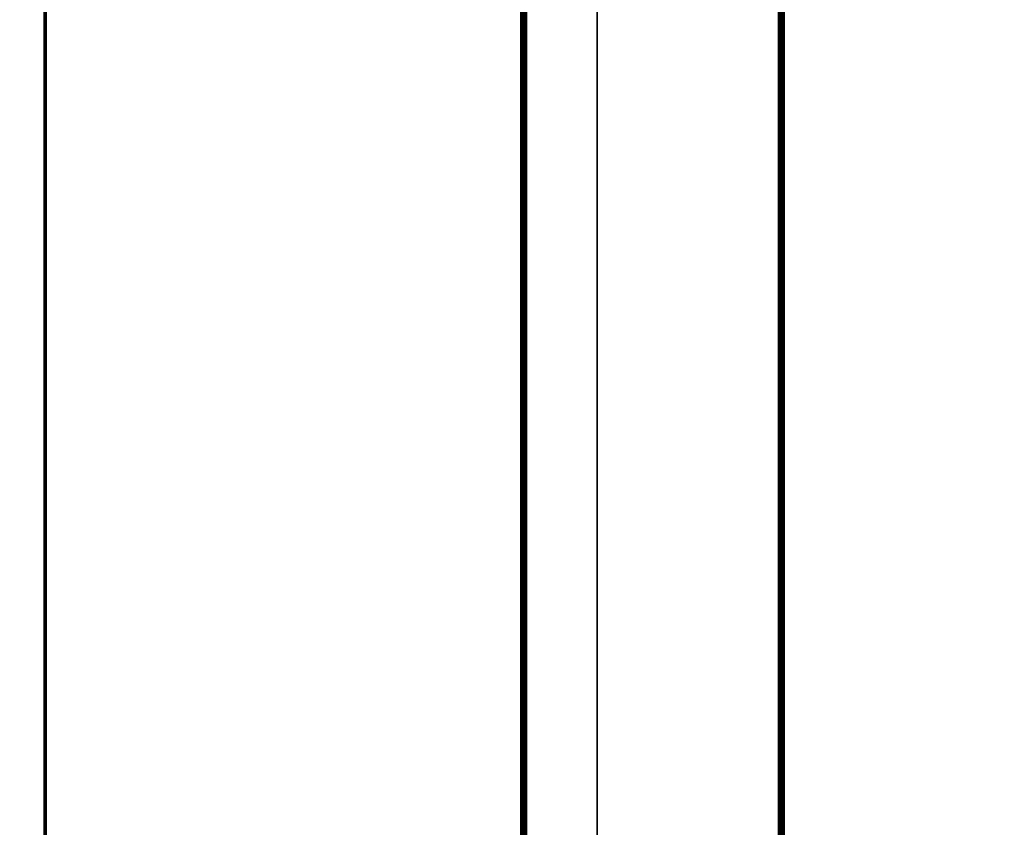
# Model space of a CAD drawing. Extents: x 463583 to 1382479, y -218374 to 46838.
# Drawn here: x 547534 to 560910, y -51212 to -40238 of the extents above; entities that cross this region are included whole.
import ezdxf
from ezdxf.enums import TextEntityAlignment as Align

# ---------------------------------------------------------------- set-up
doc = ezdxf.new("R2010")
doc.units = 0
doc.header["$LTSCALE"] = 1000
doc.header["$MEASUREMENT"] = 0
for name, color, linetype in [('PUB_TITLE', 4, 'Continuous'), ('TK', 27, 'Continuous'), ('图框', 7, 'Continuous')]:
    doc.layers.add(name, color=color, linetype=linetype)
doc.layers.add('yichutu', color=7, linetype='Continuous', true_color=0xffffff, plot=False)
doc.styles.add('宋体', font='txt', dxfattribs={"width": 0.7})

# ---------------------------------------------------------------- blocks, each defined once
blk = doc.blocks.new('JHWC-A1')
at = {"layer": 'PUB_TITLE', "const_width": 49}
blk.add_lwpolyline([(76600, 37700), (83100, 37700), (83100, 1000), (76600, 1000)], close=True, dxfattribs=at)
at = {"layer": 'TK', "const_width": 100}
blk.add_lwpolyline([(2500, 1000), (83100, 1000), (83100, 58400), (2500, 58400)], close=True, dxfattribs=at)
at = {"layer": '图框'}
blk.add_lwpolyline([(0, 0), (84100, 0), (84100, 0), (84100, 59400), (0, 59400), (0, 0)], dxfattribs=at)
at = {"color": 2, "style": '宋体', "width": 0.8}
for tag, p in [('会签景观', (1300, 55700)), ('会签电气', (1300, 50363)), ('会签道路', (2100, 50363)), ('会签给排水', (1282, 45557)), ('会签暖通', (2082, 45557)), ('会签建筑', (1293, 40151)), ('会签结构', (2093, 40151))]:
    blk.add_attdef(tag, text='', height=300, rotation=90, dxfattribs=at).set_placement(p, align=Align.MIDDLE)
for tag, height, p in [('建设单位', 300, (80700, 16300)), ('工程名称', 300, (80700, 14900)), ('图号', 300, (82200, 11400)), ('图名', 350, (79850, 7716))]:
    blk.add_attdef(tag, text='', height=height, dxfattribs=at).set_placement(p, align=Align.MIDDLE_CENTER)
for tag, p in [('工程编号', (80700, 13800)), ('子项名称', (80700, 13000)), ('子项编号', (80700, 12200)), ('日期', (79200, 9800))]:
    blk.add_attdef(tag, text='', height=300, dxfattribs=at).set_placement(p, align=Align.MIDDLE)
at = {"layer": '图框', "color": 2, "style": '宋体', "width": 0.8}
for tag, p in [('项目负责人', (79600, 57200)), ('专业负责人', (79600, 56400)), ('设计', (79600, 55600)), ('专业', (79200, 11400)), ('阶段', (79200, 10600)), ('修改版次', (82200, 10600)), ('比例', (82200, 9800)), ('审定', (79600, 5400)), ('审核', (79600, 4600)), ('校对', (79600, 3800)), ('项目负责人', (79600, 3000)), ('专业负责人', (79600, 2200)), ('设计', (79600, 1400))]:
    blk.add_attdef(tag, text='', height=300, dxfattribs=at).set_placement(p, align=Align.MIDDLE)
blk = doc.blocks.new('yct-841-594-84100-59400-100-1000.0')
at = {"layer": 'yichutu', "color": 7, "true_color": 0xffffff}
blk.add_lwpolyline([(0, 0), (0, 59400), (84100, 59400), (84100, 0)], close=True, dxfattribs=at)

msp = doc.modelspace()

# ---------------------------------------------------------------- block references
for p in [(471279, -71840.6), (555379, -71840.6)]:
    msp.add_blockref('JHWC-A1', p)
at = {"layer": 'yichutu'}
for p in [(471279, -71840.6), (555379, -71840.6)]:
    msp.add_blockref('yct-841-594-84100-59400-100-1000.0', p, dxfattribs=at)

doc.saveas('drawing.dxf')
